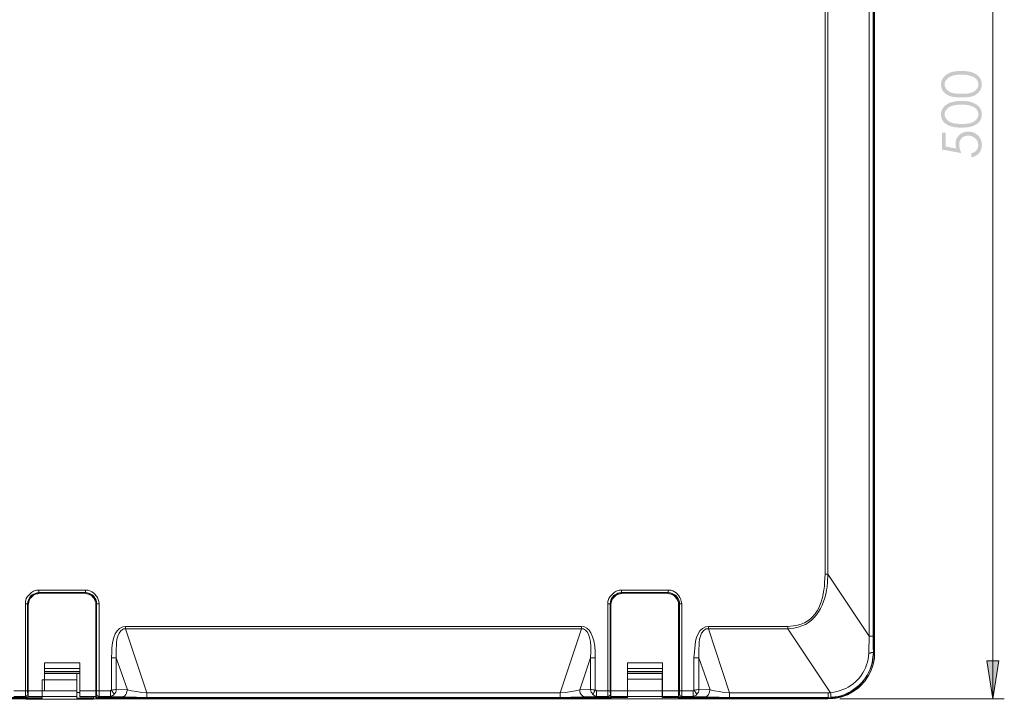
# Model space of a CAD drawing. Units: millimetres. Extents: x 14 to 253, y 8 to 371.
# Drawn here: x 81 to 166, y 18 to 77 of the extents above; entities that cross this region are included whole.
import ezdxf

# ---------------------------------------------------------------- set-up
doc = ezdxf.new("R2010")
doc.units = ezdxf.units.MM

msp = doc.modelspace()

# ---------------------------------------------------------------- hatches: boundary and pattern name
h = msp.add_hatch(color=8)
h.paths.add_polyline_path([(164.573, 18.168), (164.044, 21.461), (165.07, 21.461)])
h.paths.add_polyline_path([(164.573, 118.207), (165.07, 114.931), (164.044, 114.931)])
h.paths.add_polyline_path([(162.372, 177.757), (161.843, 181.083), (162.869, 181.083)])
h.paths.add_polyline_path([(162.372, 217.783), (162.869, 214.474), (161.843, 214.474)])
h = msp.add_hatch(color=8)
h.paths.add_polyline_path([(160.172, 66.98), (160.503, 66.98), (160.503, 65.772), (161.413, 65.606), (161.413, 65.606), (161.407, 65.625), (161.401, 65.643), (161.396, 65.661), (161.391, 65.679), (161.386, 65.697), (161.382, 65.715), (161.377, 65.732), (161.374, 65.75), (161.37, 65.767), (161.367, 65.784), (161.364, 65.801), (161.361, 65.817), (161.359, 65.834), (161.356, 65.85), (161.354, 65.866), (161.353, 65.882), (161.351, 65.898), (161.35, 65.913), (161.349, 65.929), (161.348, 65.944), (161.347, 65.959), (161.347, 65.974), (161.347, 65.989), (161.347, 66.003), (161.347, 66.003), (161.347, 66.042), (161.349, 66.081), (161.351, 66.118), (161.355, 66.155), (161.36, 66.191), (161.365, 66.227), (161.372, 66.262), (161.38, 66.296), (161.389, 66.33), (161.4, 66.363), (161.411, 66.396), (161.423, 66.427), (161.437, 66.459), (161.451, 66.489), (161.467, 66.519), (161.484, 66.549), (161.502, 66.578), (161.521, 66.606), (161.541, 66.634), (161.563, 66.661), (161.586, 66.688), (161.61, 66.714), (161.635, 66.739), (161.661, 66.765), (161.686, 66.789), (161.712, 66.812), (161.739, 66.834), (161.766, 66.856), (161.794, 66.876), (161.822, 66.895), (161.851, 66.913), (161.881, 66.93), (161.911, 66.946), (161.942, 66.961), (161.974, 66.975), (162.006, 66.988), (162.039, 67), (162.073, 67.011), (162.107, 67.02), (162.141, 67.029), (162.177, 67.037), (162.212, 67.044), (162.249, 67.049), (162.286, 67.054), (162.323, 67.058), (162.361, 67.06), (162.4, 67.062), (162.439, 67.062), (162.439, 67.062), (162.466, 67.062), (162.492, 67.061), (162.519, 67.06), (162.546, 67.058), (162.573, 67.056), (162.599, 67.053), (162.626, 67.05), (162.653, 67.046), (162.679, 67.041), (162.705, 67.037), (162.731, 67.031), (162.757, 67.025), (162.783, 67.019), (162.809, 67.012), (162.834, 67.004), (162.859, 66.996), (162.884, 66.988), (162.909, 66.979), (162.933, 66.969), (162.957, 66.959), (162.981, 66.948), (163.005, 66.937), (163.028, 66.926), (163.051, 66.913), (163.051, 66.913), (163.073, 66.899), (163.095, 66.884), (163.117, 66.869), (163.138, 66.854), (163.158, 66.839), (163.178, 66.823), (163.198, 66.807), (163.217, 66.791), (163.236, 66.775), (163.254, 66.759), (163.271, 66.742), (163.289, 66.725), (163.306, 66.708), (163.322, 66.691), (163.338, 66.673), (163.354, 66.655), (163.369, 66.637), (163.384, 66.618), (163.398, 66.599), (163.412, 66.58), (163.426, 66.56), (163.439, 66.54), (163.452, 66.52), (163.465, 66.5), (163.477, 66.477), (163.488, 66.454), (163.499, 66.431), (163.51, 66.407), (163.52, 66.384), (163.53, 66.36), (163.539, 66.336), (163.547, 66.312), (163.555, 66.287), (163.563, 66.262), (163.57, 66.238), (163.576, 66.212), (163.582, 66.187), (163.588, 66.161), (163.593, 66.135), (163.597, 66.109), (163.601, 66.082), (163.604, 66.055), (163.607, 66.028), (163.609, 66.001), (163.611, 65.973), (163.612, 65.945), (163.613, 65.916), (163.613, 65.888), (163.613, 65.855), (163.612, 65.822), (163.61, 65.79), (163.607, 65.758), (163.603, 65.727), (163.598, 65.695), (163.592, 65.665), (163.586, 65.634), (163.579, 65.605), (163.57, 65.575), (163.561, 65.546), (163.551, 65.517), (163.541, 65.489), (163.529, 65.461), (163.517, 65.434), (163.503, 65.407), (163.489, 65.381), (163.474, 65.355), (163.458, 65.329), (163.441, 65.304), (163.423, 65.28), (163.405, 65.256), (163.386, 65.232), (163.365, 65.209), (163.344, 65.185), (163.323, 65.161), (163.301, 65.139), (163.278, 65.117), (163.255, 65.096), (163.232, 65.076), (163.208, 65.057), (163.183, 65.038), (163.158, 65.021), (163.133, 65.004), (163.106, 64.988), (163.08, 64.973), (163.053, 64.959), (163.025, 64.946), (162.997, 64.934), (162.968, 64.922), (162.939, 64.912), (162.909, 64.902), (162.879, 64.893), (162.848, 64.885), (162.817, 64.878), (162.785, 64.872), (162.753, 64.866), (162.72, 64.862), (162.72, 65.209), (162.72, 65.209), (162.736, 65.213), (162.752, 65.217), (162.768, 65.222), (162.783, 65.226), (162.799, 65.23), (162.813, 65.235), (162.828, 65.239), (162.842, 65.243), (162.856, 65.248), (162.869, 65.253), (162.883, 65.258), (162.896, 65.263), (162.909, 65.268), (162.921, 65.274), (162.933, 65.279), (162.945, 65.285), (162.957, 65.291), (162.969, 65.298), (162.98, 65.304), (162.992, 65.311), (163.003, 65.318), (163.013, 65.326), (163.024, 65.333), (163.034, 65.342), (163.034, 65.342), (163.045, 65.35), (163.055, 65.358), (163.065, 65.367), (163.074, 65.376), (163.084, 65.385), (163.093, 65.394), (163.103, 65.404), (163.112, 65.413), (163.12, 65.423), (163.129, 65.433), (163.138, 65.443), (163.146, 65.453), (163.154, 65.464), (163.162, 65.474), (163.17, 65.485), (163.178, 65.496), (163.185, 65.507), (163.193, 65.518), (163.2, 65.53), (163.207, 65.541), (163.214, 65.553), (163.22, 65.565), (163.227, 65.577), (163.233, 65.59), (163.239, 65.602), (163.245, 65.615), (163.25, 65.628), (163.255, 65.641), (163.26, 65.654), (163.264, 65.667), (163.268, 65.68), (163.272, 65.693), (163.276, 65.707), (163.279, 65.72), (163.282, 65.733), (163.285, 65.747), (163.287, 65.76), (163.289, 65.774), (163.291, 65.787), (163.293, 65.801), (163.294, 65.814), (163.296, 65.827), (163.297, 65.84), (163.298, 65.853), (163.298, 65.866), (163.299, 65.879), (163.299, 65.892), (163.299, 65.904), (163.299, 65.904), (163.299, 65.933), (163.297, 65.961), (163.295, 65.989), (163.292, 66.016), (163.288, 66.043), (163.284, 66.069), (163.278, 66.095), (163.272, 66.12), (163.264, 66.146), (163.256, 66.17), (163.247, 66.195), (163.237, 66.219), (163.226, 66.242), (163.215, 66.265), (163.202, 66.288), (163.189, 66.311), (163.175, 66.333), (163.159, 66.356), (163.144, 66.377), (163.127, 66.399), (163.109, 66.42), (163.091, 66.442), (163.071, 66.462), (163.051, 66.483), (163.051, 66.483), (163.03, 66.502), (163.008, 66.519), (162.987, 66.536), (162.964, 66.552), (162.941, 66.568), (162.918, 66.582), (162.894, 66.596), (162.869, 66.609), (162.845, 66.622), (162.819, 66.634), (162.794, 66.645), (162.768, 66.655), (162.741, 66.664), (162.714, 66.673), (162.687, 66.681), (162.659, 66.688), (162.63, 66.694), (162.602, 66.7), (162.573, 66.704), (162.543, 66.708), (162.514, 66.711), (162.483, 66.713), (162.453, 66.714), (162.422, 66.715), (162.393, 66.715), (162.365, 66.714), (162.338, 66.712), (162.31, 66.709), (162.284, 66.706), (162.258, 66.702), (162.232, 66.698), (162.207, 66.692), (162.182, 66.686), (162.158, 66.679), (162.135, 66.672), (162.112, 66.663), (162.089, 66.654), (162.067, 66.644), (162.046, 66.633), (162.025, 66.622), (162.005, 66.609), (161.985, 66.596), (161.965, 66.582), (161.946, 66.567), (161.928, 66.552), (161.91, 66.535), (161.893, 66.518), (161.876, 66.5), (161.858, 66.481), (161.841, 66.462), (161.824, 66.442), (161.808, 66.422), (161.794, 66.402), (161.78, 66.382), (161.766, 66.361), (161.754, 66.339), (161.743, 66.317), (161.732, 66.295), (161.722, 66.273), (161.713, 66.25), (161.704, 66.226), (161.697, 66.202), (161.69, 66.178), (161.684, 66.153), (161.678, 66.128), (161.674, 66.102), (161.67, 66.076), (161.667, 66.049), (161.664, 66.022), (161.662, 65.994), (161.661, 65.966), (161.661, 65.937), (161.661, 65.912), (161.662, 65.887), (161.664, 65.86), (161.666, 65.834), (161.669, 65.807), (161.673, 65.779), (161.677, 65.751), (161.682, 65.723), (161.688, 65.694), (161.694, 65.664), (161.701, 65.635), (161.709, 65.604), (161.717, 65.573), (161.725, 65.542), (161.735, 65.511), (161.744, 65.479), (161.755, 65.446), (161.766, 65.414), (161.777, 65.381), (161.789, 65.347), (161.802, 65.313), (161.815, 65.279), (161.829, 65.244), (161.843, 65.209), (160.172, 65.524), (160.172, 66.98), (160.172, 65.524)])
edge = h.paths.add_edge_path()
edge.add_spline(control_points=[(161.86, 67.41), (161.413, 67.41), (161.065, 67.459), (160.834, 67.559), (160.834, 67.559), (160.585, 67.658), (160.403, 67.79), (160.271, 67.956), (160.271, 67.956), (160.155, 68.138), (160.089, 68.32), (160.089, 68.535), (160.089, 68.535), (160.089, 68.75), (160.155, 68.949), (160.288, 69.131), (160.288, 69.131), (160.403, 69.313), (160.602, 69.445), (160.85, 69.544), (160.85, 69.544), (161.098, 69.644), (161.429, 69.71), (161.86, 69.71), (161.86, 69.71), (162.273, 69.71), (162.604, 69.66), (162.852, 69.544), (162.852, 69.544), (163.117, 69.445), (163.299, 69.313), (163.431, 69.131), (163.431, 69.131), (163.547, 68.949), (163.613, 68.75), (163.613, 68.535), (163.613, 68.535), (163.613, 68.32), (163.547, 68.138), (163.431, 67.956), (163.431, 67.956), (163.299, 67.79), (163.117, 67.658), (162.885, 67.559), (162.885, 67.559), (162.637, 67.459), (162.29, 67.41), (161.86, 67.41)], knot_values=[0, 0, 0, 0, 0.020833, 0.020833, 0.020833, 0.020833, 0.041667, 0.041667, 0.041667, 0.041667, 0.0625, 0.0625, 0.0625, 0.0625, 0.083333, 0.083333, 0.083333, 0.083333, 0.104167, 0.104167, 0.104167, 0.104167, 0.125, 0.125, 0.125, 0.125, 0.145833, 0.145833, 0.145833, 0.145833, 0.166667, 0.166667, 0.166667, 0.166667, 0.1875, 0.1875, 0.1875, 0.1875, 0.208333, 0.208333, 0.208333, 0.208333, 0.229167, 0.229167, 0.229167, 0.229167, 1, 1, 1, 1], degree=3, periodic=0)
edge = h.paths.add_edge_path()
edge.add_spline(control_points=[(161.86, 67.724), (162.24, 67.724), (162.521, 67.757), (162.72, 67.823), (162.72, 67.823), (162.919, 67.906), (163.067, 68.006), (163.167, 68.138), (163.167, 68.138), (163.266, 68.27), (163.316, 68.403), (163.316, 68.552), (163.316, 68.552), (163.316, 68.7), (163.266, 68.833), (163.167, 68.965), (163.167, 68.965), (163.067, 69.098), (162.919, 69.197), (162.72, 69.263), (162.72, 69.263), (162.488, 69.346), (162.19, 69.395), (161.86, 69.395), (161.86, 69.395), (161.529, 69.395), (161.247, 69.346), (161.032, 69.28), (161.032, 69.28), (160.817, 69.197), (160.668, 69.098), (160.569, 68.965), (160.569, 68.965), (160.453, 68.833), (160.403, 68.7), (160.403, 68.552), (160.403, 68.552), (160.403, 68.403), (160.453, 68.254), (160.569, 68.138), (160.569, 68.138), (160.668, 68.006), (160.801, 67.906), (160.999, 67.84), (160.999, 67.84), (161.198, 67.757), (161.479, 67.724), (161.86, 67.724)], knot_values=[0, 0, 0, 0, 0.020833, 0.020833, 0.020833, 0.020833, 0.041667, 0.041667, 0.041667, 0.041667, 0.0625, 0.0625, 0.0625, 0.0625, 0.083333, 0.083333, 0.083333, 0.083333, 0.104167, 0.104167, 0.104167, 0.104167, 0.125, 0.125, 0.125, 0.125, 0.145833, 0.145833, 0.145833, 0.145833, 0.166667, 0.166667, 0.166667, 0.166667, 0.1875, 0.1875, 0.1875, 0.1875, 0.208333, 0.208333, 0.208333, 0.208333, 0.229167, 0.229167, 0.229167, 0.229167, 1, 1, 1, 1], degree=3, periodic=0)
edge = h.paths.add_edge_path()
edge.add_spline(control_points=[(161.86, 70.008), (161.413, 70.008), (161.065, 70.041), (160.834, 70.14), (160.834, 70.14), (160.585, 70.239), (160.403, 70.372), (160.271, 70.537), (160.271, 70.537), (160.155, 70.719), (160.089, 70.918), (160.089, 71.133), (160.089, 71.133), (160.089, 71.348), (160.155, 71.546), (160.288, 71.712), (160.288, 71.712), (160.403, 71.894), (160.602, 72.026), (160.85, 72.142), (160.85, 72.142), (161.098, 72.241), (161.429, 72.291), (161.86, 72.291), (161.86, 72.291), (162.273, 72.291), (162.604, 72.241), (162.852, 72.142), (162.852, 72.142), (163.117, 72.043), (163.299, 71.894), (163.431, 71.712), (163.431, 71.712), (163.547, 71.546), (163.613, 71.348), (163.613, 71.133), (163.613, 71.133), (163.613, 70.918), (163.547, 70.719), (163.431, 70.554), (163.431, 70.554), (163.299, 70.372), (163.117, 70.239), (162.885, 70.14), (162.885, 70.14), (162.637, 70.041), (162.29, 70.008), (161.86, 70.008)], knot_values=[0, 0, 0, 0, 0.020833, 0.020833, 0.020833, 0.020833, 0.041667, 0.041667, 0.041667, 0.041667, 0.0625, 0.0625, 0.0625, 0.0625, 0.083333, 0.083333, 0.083333, 0.083333, 0.104167, 0.104167, 0.104167, 0.104167, 0.125, 0.125, 0.125, 0.125, 0.145833, 0.145833, 0.145833, 0.145833, 0.166667, 0.166667, 0.166667, 0.166667, 0.1875, 0.1875, 0.1875, 0.1875, 0.208333, 0.208333, 0.208333, 0.208333, 0.229167, 0.229167, 0.229167, 0.229167, 1, 1, 1, 1], degree=3, periodic=0)
edge = h.paths.add_edge_path()
edge.add_spline(control_points=[(161.86, 70.322), (162.24, 70.322), (162.521, 70.355), (162.72, 70.421), (162.72, 70.421), (162.919, 70.487), (163.067, 70.587), (163.167, 70.719), (163.167, 70.719), (163.266, 70.851), (163.316, 70.984), (163.316, 71.133), (163.316, 71.133), (163.316, 71.282), (163.266, 71.431), (163.167, 71.563), (163.167, 71.563), (163.067, 71.679), (162.919, 71.778), (162.72, 71.844), (162.72, 71.844), (162.488, 71.927), (162.19, 71.977), (161.86, 71.977), (161.86, 71.977), (161.529, 71.977), (161.247, 71.944), (161.032, 71.861), (161.032, 71.861), (160.817, 71.795), (160.668, 71.679), (160.569, 71.546), (160.569, 71.546), (160.453, 71.431), (160.403, 71.282), (160.403, 71.133), (160.403, 71.133), (160.403, 70.984), (160.453, 70.851), (160.569, 70.719), (160.569, 70.719), (160.668, 70.587), (160.801, 70.487), (160.999, 70.421), (160.999, 70.421), (161.198, 70.355), (161.479, 70.322), (161.86, 70.322)], knot_values=[0, 0, 0, 0, 0.020833, 0.020833, 0.020833, 0.020833, 0.041667, 0.041667, 0.041667, 0.041667, 0.0625, 0.0625, 0.0625, 0.0625, 0.083333, 0.083333, 0.083333, 0.083333, 0.104167, 0.104167, 0.104167, 0.104167, 0.125, 0.125, 0.125, 0.125, 0.145833, 0.145833, 0.145833, 0.145833, 0.166667, 0.166667, 0.166667, 0.166667, 0.1875, 0.1875, 0.1875, 0.1875, 0.208333, 0.208333, 0.208333, 0.208333, 0.229167, 0.229167, 0.229167, 0.229167, 1, 1, 1, 1], degree=3, periodic=0)

# ---------------------------------------------------------------- linework, layer by layer
at = {"color": 98, "linetype": 'Continuous', "lineweight": 20, "true_color": 0x010202}
for p, q in [((154.265, 22.156, -1), (154.265, 114.219, -1)), ((154.364, 22.156, -1), (154.364, 114.219, -1)), ((153.901, 23.579, -1), (153.901, 113.309, -1)), ((154.232, 113.309, -1), (154.232, 23.579, -1)), ((150.095, 28.906, -1), (150.095, 109.735, -1)), ((150.343, 109.735, -1), (150.343, 28.906, -1)), ((150.062, 28.195, -1), (150.095, 28.906, -1)), ((150.095, 28.906, -1), (150.128, 28.906, -1)), ((150.31, 28.906, -1), (150.343, 28.906, -1)), ((150.343, 28.906, -1), (150.31, 28.195, -1)), ((150.343, 28.906, -1), (153.901, 23.579, -1)), ((82.321, 27.351, -1), (82.139, 27.318, -1)), ((82.321, 27.533, -1), (86.342, 27.533, -1)), ((82.321, 27.533, -1), (82.321, 27.351, -1)), ((86.342, 27.351, -1), (82.321, 27.351, -1)), ((82.321, 27.351, -1), (82.321, 27.285, -1)), ((82.354, 27.285, -1), (82.321, 27.285, -1)), ((86.243, 27.285, -1), (82.421, 27.285, -1)), ((86.458, 27.235, -1), (86.243, 27.285, -1)), ((86.342, 27.285, -1), (86.309, 27.285, -1)), ((86.342, 27.533, -1), (86.557, 27.533, -1)), ((86.342, 27.533, -1), (86.342, 27.351, -1)), ((86.524, 27.318, -1), (86.342, 27.351, -1)), ((86.342, 27.285, -1), (86.342, 27.351, -1)), ((86.524, 27.235, -1), (86.342, 27.285, -1)), ((132.556, 27.351, -1), (132.374, 27.318, -1)), ((132.556, 27.533, -1), (136.577, 27.533, -1)), ((132.556, 27.285, -1), (132.556, 27.351, -1)), ((132.556, 27.285, -1), (132.589, 27.285, -1)), ((136.477, 27.285, -1), (132.655, 27.285, -1)), ((136.676, 27.235, -1), (136.477, 27.285, -1)), ((136.544, 27.285, -1), (136.577, 27.285, -1)), ((136.577, 27.533, -1), (136.792, 27.533, -1)), ((136.577, 27.351, -1), (136.577, 27.533, -1)), ((136.759, 27.318, -1), (136.577, 27.351, -1)), ((136.577, 27.351, -1), (136.577, 27.285, -1)), ((136.577, 27.285, -1), (136.759, 27.235, -1)), ((81.163, 18.879, -1), (81.163, 26.358, -1)), ((81.163, 26.358, -1), (81.328, 26.358, -1)), ((81.362, 26.54, -1), (81.328, 26.358, -1)), ((81.328, 26.358, -1), (81.328, 18.879, -1)), ((81.411, 26.358, -1), (81.328, 26.358, -1)), ((81.411, 26.358, -1), (81.411, 26.325, -1)), ((87.236, 26.358, -1), (87.236, 26.54, -1)), ((87.236, 26.259, -1), (87.236, 26.474, -1)), ((87.302, 26.358, -1), (87.236, 26.358, -1)), ((87.236, 26.325, -1), (87.236, 26.358, -1)), ((87.302, 26.358, -1), (87.302, 26.54, -1)), ((87.302, 18.879, -1), (87.302, 26.358, -1)), ((87.517, 26.358, -1), (87.302, 26.358, -1)), ((87.484, 26.573, -1), (87.517, 26.358, -1)), ((87.517, 26.358, -1), (87.517, 18.879, -1)), ((131.381, 18.879, -1), (131.381, 26.358, -1)), ((131.563, 26.358, -1), (131.381, 26.358, -1)), ((131.596, 26.54, -1), (131.563, 26.358, -1)), ((131.563, 26.358, -1), (131.629, 26.358, -1)), ((131.629, 26.325, -1), (131.629, 26.358, -1)), ((137.454, 26.54, -1), (137.454, 26.358, -1)), ((137.454, 26.358, -1), (137.536, 26.358, -1)), ((137.454, 26.358, -1), (137.454, 26.325, -1)), ((137.536, 26.358, -1), (137.536, 26.54, -1)), ((137.702, 26.573, -1), (137.735, 26.358, -1)), ((137.735, 26.358, -1), (137.735, 18.879, -1)), ((81.411, 26.259, -1), (81.411, 18.879, -1)), ((87.236, 18.879, -1), (87.236, 26.259, -1)), ((131.629, 26.259, -1), (131.629, 18.879, -1)), ((89.552, 24.389, -1), (89.8, 24.422, -1)), ((89.8, 24.207, -1), (89.602, 24.207, -1)), ((89.8, 24.422, -1), (129.098, 24.422, -1)), ((89.8, 24.422, -1), (89.8, 24.207, -1)), ((129.098, 24.207, -1), (89.8, 24.207, -1)), ((89.8, 24.207, -1), (91.637, 18.697, -1)), ((127.261, 18.697, -1), (129.098, 24.207, -1)), ((129.098, 24.422, -1), (129.098, 24.207, -1)), ((139.787, 24.389, -1), (140.035, 24.422, -1)), ((140.035, 24.207, -1), (139.82, 24.207, -1)), ((140.035, 24.422, -1), (146.885, 24.422, -1)), ((140.035, 24.422, -1), (140.035, 24.207, -1)), ((146.885, 24.207, -1), (140.035, 24.207, -1)), ((140.035, 24.207, -1), (141.872, 18.697, -1)), ((146.885, 24.422, -1), (147.381, 24.456, -1)), ((146.885, 24.422, -1), (146.885, 24.207, -1)), ((147.415, 24.274, -1), (146.885, 24.207, -1)), ((150.558, 18.697, -1), (146.885, 24.207, -1)), ((153.901, 23.579, -1), (154.232, 23.579, -1)), ((88.576, 21.709, -1), (88.609, 22.238, -1)), ((88.989, 22.238, -1), (88.989, 21.709, -1)), ((138.794, 21.709, -1), (138.844, 22.238, -1)), ((139.224, 22.238, -1), (139.224, 21.709, -1)), ((153.801, 21.593, -1), (153.868, 22.122, -1)), ((153.95, 22.122, -1), (153.868, 22.122, -1)), ((154.265, 22.156, -1), (154.199, 21.56, -1)), ((154.265, 22.156, -1), (154.232, 22.156, -1)), ((154.232, 21.626, -1), (154.265, 22.156, -1)), ((154.265, 22.156, -1), (154.364, 22.156, -1)), ((154.364, 22.156, -1), (154.364, 21.841, -1)), ((82.818, 21.279, -1), (85.846, 21.279, -1)), ((82.818, 18.879, -1), (82.818, 21.279, -1)), ((85.846, 21.279, -1), (85.846, 18.879, -1)), ((88.576, 18.913, -1), (88.576, 21.709, -1)), ((88.576, 21.709, -1), (88.642, 21.709, -1)), ((88.956, 21.709, -1), (88.989, 21.709, -1)), ((88.989, 21.709, -1), (88.989, 18.979, -1)), ((89.949, 18.946, -1), (88.989, 21.709, -1)), ((129.875, 21.709, -1), (128.949, 18.946, -1)), ((129.875, 18.979, -1), (129.875, 21.709, -1)), ((129.875, 21.709, -1), (129.942, 21.709, -1)), ((130.256, 21.709, -1), (130.289, 21.709, -1)), ((130.289, 21.709, -1), (130.289, 18.913, -1)), ((133.052, 21.279, -1), (136.08, 21.279, -1)), ((133.052, 18.879, -1), (133.052, 21.279, -1)), ((136.08, 21.279, -1), (136.08, 18.879, -1)), ((138.794, 18.913, -1), (138.794, 21.709, -1)), ((138.794, 21.709, -1), (138.877, 21.709, -1)), ((139.191, 21.709, -1), (139.224, 21.709, -1)), ((139.224, 21.709, -1), (139.224, 18.979, -1)), ((140.184, 18.946, -1), (139.224, 21.709, -1)), ((85.846, 20.782, -1), (82.818, 20.782, -1)), ((85.846, 20.534, -1), (82.818, 20.534, -1)), ((82.818, 20.534, -1), (85.846, 20.534, -1)), ((85.846, 20.501, -1), (82.818, 20.501, -1)), ((136.08, 20.782, -1), (133.052, 20.782, -1)), ((136.08, 20.534, -1), (133.052, 20.534, -1)), ((133.052, 20.534, -1), (136.08, 20.534, -1)), ((133.052, 20.501, -1), (136.08, 20.501, -1)), ((85.597, 19.823, -1), (82.603, 19.823, -1)), ((82.603, 18.879, -1), (82.603, 19.823, -1)), ((82.818, 20.352, -1), (85.597, 20.352, -1)), ((85.597, 20.352, -1), (85.597, 20.319, -1)), ((85.597, 20.352, -1), (85.846, 20.352, -1)), ((85.597, 19.938, -1), (85.597, 19.823, -1)), ((85.597, 19.823, -1), (85.597, 18.879, -1)), ((136.047, 19.872, -1), (133.052, 19.872, -1)), ((133.052, 18.879, -1), (133.052, 19.872, -1)), ((136.047, 20.352, -1), (136.08, 20.352, -1)), ((136.047, 19.971, -1), (136.047, 19.872, -1)), ((136.047, 19.872, -1), (136.047, 18.879, -1)), ((153.735, 20.005, -1), (153.553, 19.723, -1)), ((80.17, 18.879, -1), (81.163, 18.879, -1)), ((81.163, 18.813, -1), (81.163, 18.879, -1)), ((81.163, 18.879, -1), (81.328, 18.879, -1)), ((81.411, 18.879, -1), (82.818, 18.879, -1)), ((81.411, 18.813, -1), (81.411, 18.879, -1)), ((82.603, 18.879, -1), (85.597, 18.879, -1)), ((82.603, 18.764, -1), (82.603, 18.879, -1)), ((85.597, 18.879, -1), (85.597, 18.764, -1)), ((85.597, 18.73, -1), (85.846, 18.73, -1)), ((85.846, 18.879, -1), (87.236, 18.879, -1)), ((85.846, 18.813, -1), (85.846, 18.879, -1)), ((87.236, 18.879, -1), (87.236, 18.813, -1)), ((87.517, 18.879, -1), (87.302, 18.879, -1)), ((87.517, 18.879, -1), (88.493, 18.879, -1)), ((87.517, 18.879, -1), (87.517, 18.813, -1)), ((88.493, 18.813, -1), (88.493, 18.879, -1)), ((88.576, 18.913, -1), (88.609, 18.879, -1)), ((88.989, 18.979, -1), (89.949, 18.946, -1)), ((89.916, 18.813, -1), (89.949, 18.946, -1)), ((91.637, 18.697, -1), (127.261, 18.697, -1)), ((91.637, 18.697, -1), (91.637, 18.631, -1)), ((127.261, 18.697, -1), (127.261, 18.631, -1)), ((128.949, 18.946, -1), (129.875, 18.979, -1)), ((128.949, 18.946, -1), (128.949, 18.813, -1)), ((130.256, 18.879, -1), (130.289, 18.913, -1)), ((130.405, 18.879, -1), (131.381, 18.879, -1)), ((130.405, 18.879, -1), (130.405, 18.813, -1)), ((131.381, 18.813, -1), (131.381, 18.879, -1)), ((131.629, 18.879, -1), (133.052, 18.879, -1)), ((131.629, 18.813, -1), (131.629, 18.879, -1)), ((133.052, 18.879, -1), (133.052, 18.813, -1)), ((133.052, 18.879, -1), (136.047, 18.879, -1)), ((133.052, 18.813, -1), (133.052, 18.879, -1)), ((136.047, 18.879, -1), (136.047, 18.813, -1)), ((136.047, 18.764, -1), (136.08, 18.764, -1)), ((136.08, 18.879, -1), (137.454, 18.879, -1)), ((136.08, 18.813, -1), (136.08, 18.879, -1)), ((137.454, 18.879, -1), (137.454, 18.813, -1)), ((137.536, 18.879, -1), (137.735, 18.879, -1)), ((137.536, 18.598, -1), (137.536, 18.879, -1)), ((137.735, 18.879, -1), (138.728, 18.879, -1)), ((137.735, 18.879, -1), (137.735, 18.813, -1)), ((138.728, 18.813, -1), (138.728, 18.879, -1)), ((138.794, 18.913, -1), (138.844, 18.879, -1)), ((139.224, 18.979, -1), (140.184, 18.946, -1)), ((140.134, 18.813, -1), (140.184, 18.946, -1)), ((141.872, 18.697, -1), (150.376, 18.697, -1)), ((141.872, 18.631, -1), (141.872, 18.697, -1)), ((150.376, 18.697, -1), (150.558, 18.697, -1)), ((150.376, 18.631, -1), (150.376, 18.697, -1)), ((150.558, 18.697, -1), (151.154, 18.813, -1)), ((150.591, 18.631, -1), (150.558, 18.697, -1)), ((81.196, 18.168, -1), (37.001, 18.168, -1)), ((81.196, 18.201, -1), (37.133, 18.201, -1)), ((37.216, 18.284, -1), (81.229, 18.284, -1)), ((81.163, 18.383, -1), (80.17, 18.383, -1)), ((81.163, 18.383, -1), (81.163, 18.416, -1)), ((81.229, 18.284, -1), (81.163, 18.383, -1)), ((81.196, 18.234, -1), (81.196, 18.284, -1)), ((81.196, 18.234, -1), (81.196, 18.135, -1)), ((82.603, 18.234, -1), (81.196, 18.234, -1)), ((81.196, 18.135, -1), (87.02, 18.135, -1)), ((81.362, 18.598, -1), (81.411, 18.532, -1)), ((81.411, 18.35, -1), (81.395, 18.35, -1)), ((81.411, 18.383, -1), (81.411, 18.416, -1)), ((81.411, 18.383, -1), (81.411, 18.35, -1)), ((82.603, 18.383, -1), (81.411, 18.383, -1)), ((81.411, 18.35, -1), (82.603, 18.35, -1)), ((81.411, 18.35, -1), (82.603, 18.35, -1)), ((82.603, 18.383, -1), (82.603, 18.416, -1)), ((85.597, 18.383, -1), (82.603, 18.383, -1)), ((82.603, 18.383, -1), (82.603, 18.234, -1)), ((85.597, 18.416, -1), (85.597, 18.383, -1)), ((85.597, 18.234, -1), (85.597, 18.383, -1)), ((87.02, 18.234, -1), (85.597, 18.234, -1)), ((85.846, 18.383, -1), (85.846, 18.416, -1)), ((87.236, 18.383, -1), (85.846, 18.383, -1)), ((85.846, 18.35, -1), (85.846, 18.383, -1)), ((85.846, 18.35, -1), (87.236, 18.35, -1)), ((85.846, 18.35, -1), (87.236, 18.35, -1)), ((87.02, 18.35, -1), (87.02, 18.234, -1)), ((87.02, 18.234, -1), (87.02, 18.135, -1)), ((131.629, 18.168, -1), (87.02, 18.168, -1)), ((87.236, 18.35, -1), (87.219, 18.35, -1)), ((87.236, 18.532, -1), (87.302, 18.598, -1)), ((87.236, 18.416, -1), (87.236, 18.383, -1)), ((87.236, 18.383, -1), (87.236, 18.35, -1)), ((87.434, 18.284, -1), (87.368, 18.201, -1)), ((131.497, 18.201, -1), (87.368, 18.201, -1)), ((87.517, 18.383, -1), (87.434, 18.284, -1)), ((87.434, 18.284, -1), (131.464, 18.284, -1)), ((87.517, 18.416, -1), (87.517, 18.383, -1)), ((88.493, 18.383, -1), (87.517, 18.383, -1)), ((88.493, 18.383, -1), (88.493, 18.416, -1)), ((89.486, 18.35, -1), (88.493, 18.383, -1)), ((88.824, 18.598, -1), (88.824, 18.565, -1)), ((89.486, 18.35, -1), (89.602, 18.35, -1)), ((91.637, 18.317, -1), (91.637, 18.284, -1)), ((127.261, 18.284, -1), (91.637, 18.284, -1)), ((127.261, 18.317, -1), (127.261, 18.284, -1)), ((129.313, 18.35, -1), (129.379, 18.35, -1)), ((130.405, 18.383, -1), (129.379, 18.35, -1)), ((130.041, 18.565, -1), (130.074, 18.598, -1)), ((130.405, 18.416, -1), (130.405, 18.383, -1)), ((131.381, 18.383, -1), (130.405, 18.383, -1)), ((131.381, 18.383, -1), (131.381, 18.416, -1)), ((131.464, 18.284, -1), (131.381, 18.383, -1)), ((131.497, 18.201, -1), (131.464, 18.284, -1)), ((131.596, 18.598, -1), (131.629, 18.532, -1)), ((131.629, 18.383, -1), (131.629, 18.416, -1)), ((133.052, 18.383, -1), (131.629, 18.383, -1)), ((131.629, 18.383, -1), (131.629, 18.35, -1)), ((131.629, 18.284, -1), (131.629, 18.383, -1)), ((131.629, 18.35, -1), (133.052, 18.35, -1)), ((131.629, 18.35, -1), (133.052, 18.35, -1)), ((131.629, 18.284, -1), (131.629, 18.168, -1)), ((133.052, 18.284, -1), (131.629, 18.284, -1)), ((131.629, 18.168, -1), (137.454, 18.168, -1)), ((133.052, 18.416, -1), (133.052, 18.383, -1)), ((133.052, 18.383, -1), (133.052, 18.416, -1)), ((133.052, 18.383, -1), (133.052, 18.35, -1)), ((136.047, 18.383, -1), (133.052, 18.383, -1)), ((133.052, 18.383, -1), (133.052, 18.284, -1)), ((136.047, 18.416, -1), (136.047, 18.383, -1)), ((136.047, 18.284, -1), (136.047, 18.383, -1)), ((137.454, 18.284, -1), (136.047, 18.284, -1)), ((136.08, 18.383, -1), (136.08, 18.416, -1)), ((137.454, 18.383, -1), (136.08, 18.383, -1)), ((136.08, 18.35, -1), (136.08, 18.383, -1)), ((136.08, 18.35, -1), (137.454, 18.35, -1)), ((136.08, 18.35, -1), (137.454, 18.35, -1)), ((137.454, 18.532, -1), (137.536, 18.598, -1)), ((137.454, 18.416, -1), (137.454, 18.383, -1)), ((137.454, 18.383, -1), (137.454, 18.35, -1)), ((137.454, 18.35, -1), (137.454, 18.284, -1)), ((137.454, 18.284, -1), (137.454, 18.168, -1)), ((150.343, 18.168, -1), (137.454, 18.168, -1)), ((137.669, 18.284, -1), (137.603, 18.201, -1)), ((137.735, 18.383, -1), (137.669, 18.284, -1)), ((137.669, 18.284, -1), (150.376, 18.284, -1)), ((137.735, 18.416, -1), (137.735, 18.383, -1)), ((138.728, 18.383, -1), (137.735, 18.383, -1)), ((138.728, 18.383, -1), (138.728, 18.416, -1)), ((139.721, 18.35, -1), (138.728, 18.383, -1)), ((139.042, 18.598, -1), (139.042, 18.565, -1)), ((139.721, 18.35, -1), (139.82, 18.35, -1)), ((141.872, 18.284, -1), (141.872, 18.317, -1)), ((150.376, 18.284, -1), (141.872, 18.284, -1)), ((150.625, 18.317, -1), (150.376, 18.284, -1)), ((150.376, 18.284, -1), (150.376, 18.317, -1)), ((150.376, 18.284, -1), (150.906, 18.317, -1)), ((150.376, 18.284, -1), (150.376, 18.201, -1)), ((151.253, 18.383, -1), (150.625, 18.317, -1))]:
    msp.add_line(p, q, dxfattribs=at)
at = {"color": 8, "linetype": 'Continuous', "lineweight": 15, "elevation": -1}
for points in [[(164.573, 18.168), (164.573, 118.207), (164.573, 118.207)], [(151.369, 18.168), (165.549, 18.168), (165.549, 18.168)]]:
    msp.add_lwpolyline(points, dxfattribs=at)
at = {"color": 98, "linetype": 'Continuous', "lineweight": 20, "true_color": 0x010202, "elevation": -1}
for points in [[(81.163, 26.358), (81.163, 26.573), (81.229, 26.822), (81.328, 27.004), (81.692, 27.351), (81.858, 27.45), (82.106, 27.533), (82.321, 27.533)], [(82.321, 27.285), (81.974, 27.202), (81.692, 27.004), (81.477, 26.706), (81.411, 26.358)], [(82.421, 27.285), (82.222, 27.235), (82.04, 27.202), (81.858, 27.103), (81.577, 26.822), (81.477, 26.64), (81.444, 26.474), (81.411, 26.259)], [(131.381, 26.358), (131.381, 26.573), (131.464, 26.822), (131.563, 27.004), (131.911, 27.351), (132.093, 27.45), (132.341, 27.533), (132.556, 27.533)], [(131.629, 26.358), (131.712, 26.706), (131.911, 27.004), (132.192, 27.202), (132.556, 27.285)], [(132.655, 27.285), (132.44, 27.235), (132.275, 27.202), (132.093, 27.103), (131.811, 26.822), (131.712, 26.64), (131.662, 26.474), (131.629, 26.259)], [(136.577, 27.351), (132.556, 27.351), (132.556, 27.533)], [(131.563, 26.358), (131.563, 18.879), (131.381, 18.879)], [(137.454, 18.879), (137.454, 26.259), (137.454, 26.474)], [(137.536, 18.879), (137.536, 26.358), (137.735, 26.358)], [(129.098, 24.422), (129.346, 24.389), (129.545, 24.274), (129.76, 24.108), (129.909, 23.86), (130.041, 23.529), (130.157, 23.181), (130.256, 22.718), (130.289, 22.238), (130.289, 21.709)], [(129.875, 21.709), (129.909, 22.238), (129.909, 22.685), (129.875, 23.115), (129.793, 23.463), (129.693, 23.744), (129.594, 23.959), (129.445, 24.108), (129.263, 24.207), (129.098, 24.207)], [(153.868, 22.122), (153.868, 22.619), (153.901, 23.115), (153.901, 23.579)], [(154.232, 23.579), (154.232, 22.652), (154.265, 22.156)], [(133.052, 20.352), (136.047, 20.352), (136.047, 20.319)], [(153.553, 19.723), (153.14, 19.293), (152.891, 19.095)], [(81.328, 18.879), (81.328, 18.697), (81.362, 18.631), (81.362, 18.598)], [(87.517, 18.383), (87.484, 18.383), (87.434, 18.416), (87.401, 18.416), (87.302, 18.532), (87.302, 18.598), (87.302, 18.879)], [(88.493, 18.879), (88.543, 18.913), (88.576, 18.913)], [(88.576, 18.913), (88.708, 18.946), (88.824, 18.946), (88.923, 18.979), (88.989, 18.979)], [(88.824, 18.565), (88.956, 18.764), (88.989, 18.879), (88.989, 18.979)], [(89.949, 18.946), (90.297, 18.879), (90.727, 18.813), (91.19, 18.73), (91.637, 18.697)], [(127.261, 18.697), (127.724, 18.73), (128.568, 18.879), (128.949, 18.946)], [(129.875, 18.979), (129.975, 18.979), (130.074, 18.946), (130.19, 18.946), (130.289, 18.913)], [(129.875, 18.979), (129.942, 18.764), (130.008, 18.664), (130.041, 18.565)], [(130.289, 18.913), (130.372, 18.913), (130.372, 18.879), (130.405, 18.879)], [(131.563, 18.879), (131.563, 18.697), (131.596, 18.631), (131.596, 18.598), (131.596, 18.565), (131.563, 18.532), (131.563, 18.482), (131.53, 18.449), (131.497, 18.416), (131.464, 18.416), (131.431, 18.383), (131.381, 18.383)], [(138.728, 18.879), (138.761, 18.913), (138.794, 18.913)], [(138.794, 18.913), (138.943, 18.946), (139.042, 18.946), (139.158, 18.979), (139.224, 18.979)], [(139.042, 18.565), (139.191, 18.764), (139.224, 18.879), (139.224, 18.979)], [(140.184, 18.946), (140.531, 18.879), (140.962, 18.813), (141.408, 18.73), (141.872, 18.697)], [(150.343, 18.168), (150.939, 18.201), (151.468, 18.317), (152.031, 18.532), (152.527, 18.813), (152.991, 19.128), (153.206, 19.343)], [(152.891, 19.095), (152.213, 18.664), (151.65, 18.416), (151.022, 18.284), (150.376, 18.201)], [(81.163, 18.383), (81.196, 18.383), (81.229, 18.416), (81.262, 18.416), (81.295, 18.449), (81.328, 18.482), (81.328, 18.532), (81.362, 18.565), (81.362, 18.598)], [(81.411, 18.383), (81.295, 18.284), (81.229, 18.284)], [(87.368, 18.201), (87.335, 18.201), (87.302, 18.234), (87.269, 18.234), (87.236, 18.284), (87.236, 18.317), (87.186, 18.35)], [(87.434, 18.284), (87.335, 18.284), (87.302, 18.317), (87.302, 18.35), (87.269, 18.383), (87.236, 18.383)], [(88.493, 18.383), (88.576, 18.416), (88.675, 18.449), (88.741, 18.482), (88.824, 18.565)], [(91.637, 18.284), (91.19, 18.284), (90.727, 18.317), (89.883, 18.317), (89.486, 18.35)], [(129.379, 18.35), (129.015, 18.317), (128.171, 18.317), (127.724, 18.284), (127.261, 18.284)], [(130.405, 18.383), (130.289, 18.416), (130.157, 18.482), (130.041, 18.565)], [(131.629, 18.383), (131.596, 18.35), (131.563, 18.317), (131.53, 18.284), (131.464, 18.284)], [(131.629, 18.284), (131.596, 18.234), (131.563, 18.234), (131.53, 18.201), (131.497, 18.201)], [(137.669, 18.284), (137.57, 18.284), (137.536, 18.317), (137.536, 18.35), (137.487, 18.383), (137.454, 18.383), (137.454, 18.416)], [(137.603, 18.201), (137.57, 18.201), (137.536, 18.234), (137.487, 18.234), (137.454, 18.284)], [(137.536, 18.598), (137.536, 18.532), (137.636, 18.416), (137.669, 18.416), (137.702, 18.383), (137.735, 18.383)], [(150.376, 18.201), (149.218, 18.201), (137.603, 18.201)], [(138.728, 18.383), (138.794, 18.416), (138.91, 18.449), (138.976, 18.482), (139.042, 18.565)], [(141.872, 18.284), (141.408, 18.284), (140.962, 18.317), (140.101, 18.317), (139.721, 18.35)], [(150.625, 18.317), (150.591, 18.317), (150.591, 18.35)]]:
    msp.add_lwpolyline(points, dxfattribs=at)
at = {"color": 8, "linetype": 'Continuous', "lineweight": 15, "elevation": -1}
msp.add_lwpolyline([(164.573, 18.168), (164.044, 21.461), (165.07, 21.461)], close=True, dxfattribs=at)
at = {"color": 98, "linetype": 'Continuous', "lineweight": 20, "true_color": 0x010202}
for points in [[(150.128, 28.906, -1), (150.194, 28.906, -1), (150.244, 28.906, -1), (150.31, 28.906, -1)], [(147.381, 24.456, -1), (149.317, 24.654, -1), (149.946, 26.491, -1), (150.062, 28.195, -1)], [(150.31, 28.195, -1), (150.145, 26.408, -1), (149.4, 24.571, -1), (147.415, 24.274, -1)], [(82.139, 27.318, -1), (81.709, 27.186, -1), (81.494, 26.971, -1), (81.362, 26.54, -1)], [(87.236, 26.474, -1), (87.136, 26.822, -1), (86.838, 27.202, -1), (86.458, 27.235, -1)], [(87.302, 26.54, -1), (87.169, 26.971, -1), (86.954, 27.186, -1), (86.524, 27.318, -1)], [(87.236, 26.54, -1), (87.136, 26.871, -1), (86.888, 27.186, -1), (86.524, 27.235, -1)], [(86.557, 27.533, -1), (87.02, 27.434, -1), (87.384, 27.02, -1), (87.484, 26.573, -1)], [(132.374, 27.318, -1), (132.01, 27.219, -1), (131.646, 26.937, -1), (131.596, 26.54, -1)], [(137.454, 26.474, -1), (137.354, 26.822, -1), (137.073, 27.202, -1), (136.676, 27.235, -1)], [(137.536, 26.54, -1), (137.404, 26.971, -1), (137.189, 27.186, -1), (136.759, 27.318, -1)], [(136.759, 27.235, -1), (137.106, 27.186, -1), (137.371, 26.871, -1), (137.454, 26.54, -1)], [(136.792, 27.533, -1), (137.255, 27.434, -1), (137.619, 27.02, -1), (137.702, 26.573, -1)], [(88.609, 22.238, -1), (88.625, 22.95, -1), (88.758, 24.108, -1), (89.552, 24.389, -1)], [(89.602, 24.207, -1), (88.94, 23.827, -1), (89.006, 22.884, -1), (88.989, 22.238, -1)], [(138.844, 22.238, -1), (138.86, 22.95, -1), (138.992, 24.108, -1), (139.787, 24.389, -1)], [(139.82, 24.207, -1), (139.175, 23.827, -1), (139.241, 22.884, -1), (139.224, 22.238, -1)], [(154.232, 22.156, -1), (153.967, 22.172, -1), (154.116, 22.106, -1), (153.95, 22.122, -1)], [(88.642, 21.709, -1), (88.741, 21.709, -1), (88.857, 21.709, -1), (88.956, 21.709, -1)], [(129.942, 21.709, -1), (130.041, 21.709, -1), (130.157, 21.709, -1), (130.256, 21.709, -1)], [(138.877, 21.709, -1), (138.976, 21.709, -1), (139.075, 21.709, -1), (139.191, 21.709, -1)], [(150.906, 18.317, -1), (152.61, 18.515, -1), (153.983, 19.955, -1), (154.232, 21.626, -1)], [(151.154, 18.813, -1), (152.494, 19.144, -1), (153.553, 20.22, -1), (153.801, 21.593, -1)], [(154.199, 21.56, -1), (153.983, 20.021, -1), (152.759, 18.747, -1), (151.253, 18.383, -1)], [(154.364, 21.841, -1), (154.348, 21.312, -1), (154.05, 20.435, -1), (153.735, 20.005, -1)], [(85.597, 20.319, -1), (85.597, 20.187, -1), (85.597, 20.071, -1), (85.597, 19.938, -1)], [(136.047, 20.319, -1), (136.047, 20.203, -1), (136.047, 20.087, -1), (136.047, 19.971, -1)], [(81.163, 18.416, -1), (81.163, 18.548, -1), (81.163, 18.681, -1), (81.163, 18.813, -1)], [(81.411, 18.416, -1), (81.411, 18.548, -1), (81.411, 18.681, -1), (81.411, 18.813, -1)], [(82.603, 18.416, -1), (82.603, 18.532, -1), (82.603, 18.648, -1), (82.603, 18.764, -1)], [(85.597, 18.764, -1), (85.597, 18.648, -1), (85.597, 18.532, -1), (85.597, 18.416, -1)], [(85.846, 18.416, -1), (85.846, 18.548, -1), (85.846, 18.681, -1), (85.846, 18.813, -1)], [(87.236, 18.813, -1), (87.236, 18.681, -1), (87.236, 18.548, -1), (87.236, 18.416, -1)], [(87.517, 18.813, -1), (87.517, 18.681, -1), (87.517, 18.548, -1), (87.517, 18.416, -1)], [(88.493, 18.416, -1), (88.493, 18.548, -1), (88.493, 18.681, -1), (88.493, 18.813, -1)], [(88.609, 18.879, -1), (88.675, 18.764, -1), (88.725, 18.681, -1), (88.824, 18.598, -1)], [(89.602, 18.35, -1), (89.784, 18.433, -1), (89.866, 18.615, -1), (89.916, 18.813, -1)], [(128.949, 18.813, -1), (128.982, 18.598, -1), (129.131, 18.449, -1), (129.313, 18.35, -1)], [(130.074, 18.598, -1), (130.157, 18.648, -1), (130.173, 18.747, -1), (130.256, 18.879, -1)], [(130.405, 18.813, -1), (130.405, 18.681, -1), (130.405, 18.548, -1), (130.405, 18.416, -1)], [(131.381, 18.416, -1), (131.381, 18.548, -1), (131.381, 18.681, -1), (131.381, 18.813, -1)], [(131.629, 18.416, -1), (131.629, 18.548, -1), (131.629, 18.681, -1), (131.629, 18.813, -1)], [(133.052, 18.813, -1), (133.052, 18.681, -1), (133.052, 18.548, -1), (133.052, 18.416, -1)], [(133.052, 18.416, -1), (133.052, 18.548, -1), (133.052, 18.681, -1), (133.052, 18.813, -1)], [(136.047, 18.813, -1), (136.047, 18.681, -1), (136.047, 18.548, -1), (136.047, 18.416, -1)], [(136.08, 18.416, -1), (136.08, 18.548, -1), (136.08, 18.681, -1), (136.08, 18.813, -1)], [(137.454, 18.813, -1), (137.454, 18.681, -1), (137.454, 18.548, -1), (137.454, 18.416, -1)], [(137.735, 18.813, -1), (137.735, 18.681, -1), (137.735, 18.548, -1), (137.735, 18.416, -1)], [(138.728, 18.416, -1), (138.728, 18.548, -1), (138.728, 18.681, -1), (138.728, 18.813, -1)], [(138.844, 18.879, -1), (138.91, 18.764, -1), (138.943, 18.681, -1), (139.042, 18.598, -1)], [(139.82, 18.35, -1), (140.018, 18.433, -1), (140.101, 18.615, -1), (140.134, 18.813, -1)], [(91.637, 18.631, -1), (91.637, 18.532, -1), (91.637, 18.416, -1), (91.637, 18.317, -1)], [(127.261, 18.631, -1), (127.261, 18.532, -1), (127.261, 18.416, -1), (127.261, 18.317, -1)], [(141.872, 18.317, -1), (141.872, 18.416, -1), (141.872, 18.532, -1), (141.872, 18.631, -1)], [(150.376, 18.317, -1), (150.376, 18.416, -1), (150.376, 18.532, -1), (150.376, 18.631, -1)], [(150.591, 18.35, -1), (150.591, 18.449, -1), (150.591, 18.532, -1), (150.591, 18.631, -1)]]:
    msp.add_open_spline(points, degree=3, dxfattribs=at)

doc.saveas('drawing.dxf')
